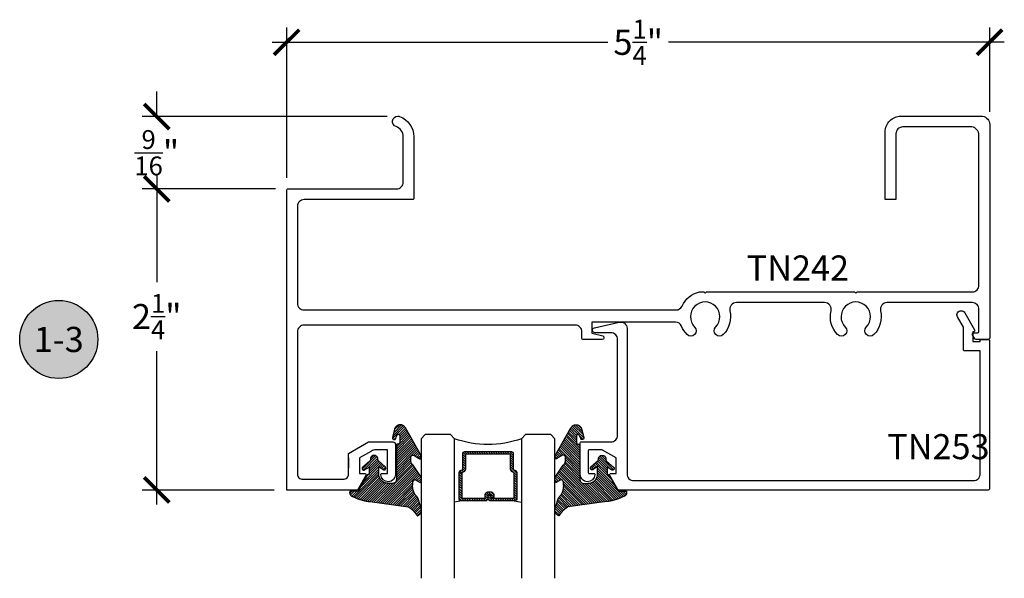
# Model space of a CAD drawing. Units: inches. Extents: x 0 to 108, y 0 to 43.
# Drawn here: x 9 to 17, y 29 to 33 of the extents above; entities that cross this region are included whole.
import ezdxf
from ezdxf.enums import TextEntityAlignment as Align

# ---------------------------------------------------------------- set-up
doc = ezdxf.new("R2010")
doc.units = ezdxf.units.IN
doc.header["$LTSCALE"] = 0.5
doc.header["$MEASUREMENT"] = 0
for name, color, linetype in [('Arcadia-Dim', 4, 'Continuous'), ('Arcadia-Profile', 5, 'Continuous'), ('Arcadia-Shade', 8, 'Continuous'), ('Arcadia-Symb', 7, 'Continuous'), ('Arcadia-Symb-Text', 3, 'Continuous'), ('Arcadia-Text', 3, 'Continuous')]:
    doc.layers.add(name, color=color, linetype=linetype)
doc.styles.get("Standard").update_dxf_attribs({"font": 'ARIALN.TTF'})
doc.dimstyles.new('Arcadia-2', dxfattribs={"dimscale": 2, "dimtxt": 0.0938, "dimasz": 0.0938, "dimexe": 0.0546, "dimexo": 0.0469, "dimgap": 0.0469, "dimtad": 0, "dimtih": 1, "dimdec": 4, "dimrnd": 0.0625, "dimzin": 3, "dimdsep": 46, "dimlunit": 4, "dimtxsty": 'Standard', "dimblk": 'ARCHTICK', "dimcen": 0.0469, "dimdle": 0.0546, "dimclrd": 256, "dimclre": 256, "dimclrt": 256, "dimadec": 0, "dimazin": 0, "dimtfac": 0.75, "dimtix": 1, "dimtmove": 2, "dimatfit": 3, "dimfxl": 1, "dimtolj": 1, "dimtzin": 3, "dimlwd": -3, "dimlwe": -3, "dimarcsym": 0})

# ---------------------------------------------------------------- blocks, each defined once
blk = doc.blocks.new('VTL-10')
at = {"layer": 'Arcadia-Shade', "lineweight": -3}
h = blk.add_hatch(dxfattribs=at)
h.set_pattern_fill('ANSI31', color=256, scale=0.1, style=0)
h.set_pattern_definition([(45, (-30.978823, 77.044971), (-0.0088388348, 0.0088388348), [])])
h.paths.add_polyline_path([(0.1619, 0.2614), (0.1616, 0.2632), (0.1612, 0.2649), (0.1607, 0.2666), (0.1601, 0.2682), (0.1594, 0.2698), (0.1586, 0.2714), (0.1577, 0.2729), (0.1567, 0.2744), (0.1557, 0.2758), (0.1545, 0.2772), (0.1533, 0.2784), (0.152, 0.2796), (0.1507, 0.2808), (0.1492, 0.2818), (0.1477, 0.2828), (0.1462, 0.2836), (0.1446, 0.2844), (0.143, 0.2851), (0.1413, 0.2856), (0.1396, 0.2861), (0.1379, 0.2865), (0.134, 0.2885), (0.13, 0.2904), (0.126, 0.2923), (0.122, 0.2941), (0.118, 0.2959), (0.1139, 0.2976), (0.1098, 0.2993), (0.1057, 0.301), (0.1016, 0.3026), (0.0975, 0.3041), (0.0933, 0.3056), (0.0892, 0.307), (0.085, 0.3084), (0.0808, 0.3098), (0.0766, 0.3111), (0.0723, 0.3123), (0.0681, 0.3135), (0.0638, 0.3146), (0.0595, 0.3157), (0.0552, 0.3168), (0.0509, 0.3178), (0.0466, 0.3187), (0.0423, 0.3196), (0.038, 0.3204), (0.0336, 0.3212), (0.0293, 0.3219), (0.0249, 0.3226), (0.0206, 0.3232), (0.0162, 0.3238), (0.0118, 0.3243), (-0.2761, 0.3645), (-0.2789, 0.3661), (-0.2816, 0.3678), (-0.2843, 0.3695), (-0.287, 0.3712), (-0.2896, 0.373), (-0.2922, 0.3749), (-0.2948, 0.3768), (-0.2973, 0.3787), (-0.2998, 0.3807), (-0.3023, 0.3827), (-0.3047, 0.3848), (-0.3071, 0.3869), (-0.3094, 0.3891), (-0.3117, 0.3913), (-0.314, 0.3935), (-0.3162, 0.3958), (-0.3184, 0.3981), (-0.3206, 0.4005), (-0.3227, 0.4029), (-0.3247, 0.4054), (-0.3267, 0.4078), (-0.3287, 0.4104), (-0.3306, 0.4129), (-0.3325, 0.4155), (-0.3343, 0.4181), (-0.3361, 0.4208), (-0.3378, 0.4234), (-0.3395, 0.4262), (-0.3411, 0.4289), (-0.3427, 0.4317), (-0.3454, 0.4305), (-0.348, 0.4293), (-0.3505, 0.4278), (-0.3529, 0.4263), (-0.3553, 0.4245), (-0.3575, 0.4227), (-0.3589, 0.4214), (-0.3603, 0.4199), (-0.3616, 0.4186), (-0.3635, 0.4164), (-0.3652, 0.414), (-0.3668, 0.4116), (-0.3682, 0.4091), (-0.3695, 0.4065), (-0.3706, 0.4038), (-0.3716, 0.4011), (-0.3724, 0.3983), (-0.373, 0.3955), (-0.3735, 0.3926), (-0.3738, 0.3897), (-0.3739, 0.3868), (-0.3739, 0.3839), (-0.3737, 0.3811), (-0.3733, 0.3782), (-0.3727, 0.3753), (-0.372, 0.3725), (-0.3711, 0.3698), (-0.3701, 0.3671), (-0.3689, 0.3644), (-0.3675, 0.3619), (-0.366, 0.3594), (-0.3477, 0.295), (-0.3448, 0.2925), (-0.3421, 0.2899), (-0.3394, 0.2871), (-0.3368, 0.2843), (-0.3343, 0.2814), (-0.3319, 0.2784), (-0.3296, 0.2753), (-0.3274, 0.2722), (-0.3254, 0.269), (-0.3234, 0.2657), (-0.3215, 0.2623), (-0.3198, 0.2589), (-0.3182, 0.2555), (-0.3167, 0.252), (-0.3153, 0.2484), (-0.314, 0.2448), (-0.3129, 0.2411), (-0.3119, 0.2374), (-0.311, 0.2337), (-0.3102, 0.23), (-0.3096, 0.2262), (-0.3091, 0.2224), (-0.3087, 0.2186), (-0.3084, 0.2148), (-0.3083, 0.2109), (-0.3083, 0.2071), (-0.3085, 0.2033), (-0.3087, 0.1995), (-0.3091, 0.1957), (-0.3096, 0.1921), (-0.309, 0.188), (-0.3089, 0.1842), (-0.3093, 0.1803), (-0.3103, 0.1766), (-0.3117, 0.173), (-0.3136, 0.1696), (-0.3159, 0.1665), (-0.3186, 0.1637), (-0.3216, 0.1613), (-0.3249, 0.1593), (-0.3647, 0.1827), (-0.3658, 0.1814), (-0.3669, 0.18), (-0.3679, 0.1786), (-0.3689, 0.1772), (-0.3697, 0.1757), (-0.3705, 0.1742), (-0.3713, 0.1727), (-0.3719, 0.1711), (-0.3725, 0.1695), (-0.373, 0.1679), (-0.3735, 0.1662), (-0.3738, 0.1645), (-0.3741, 0.1628), (-0.3743, 0.1611), (-0.3744, 0.1594), (-0.3745, 0.1577), (-0.3744, 0.156), (-0.3743, 0.1543), (-0.3741, 0.1526), (-0.3738, 0.1509), (-0.3735, 0.1492), (-0.373, 0.1476), (-0.3725, 0.1459), (-0.372, 0.1443), (-0.3713, 0.1427), (-0.3706, 0.1412), (-0.3698, 0.1397), (-0.3689, 0.1382), (-0.368, 0.1368), (-0.367, 0.1354), (-0.313, 0.0523), (-0.3098, 0.0503), (-0.307, 0.0479), (-0.3044, 0.0454), (-0.3021, 0.0425), (-0.3001, 0.0394), (-0.2984, 0.0362), (-0.2971, 0.0327), (-0.2962, 0.0292), (-0.2956, 0.0256), (-0.2954, 0.0227), (-0.2954, -0.0104), (-0.2962, -0.0136), (-0.2975, -0.0164), (-0.2993, -0.0188), (-0.3015, -0.0208), (-0.3042, -0.0224), (-0.307, -0.0234), (-0.31, -0.0237), (-0.3131, -0.0235), (-0.3162, -0.0226), (-0.3583, 0.0032), (-0.3592, 0.0036), (-0.3602, 0.0039), (-0.3612, 0.0041), (-0.3622, 0.0043), (-0.3632, 0.0043), (-0.3643, 0.0043), (-0.3653, 0.0042), (-0.3663, 0.004), (-0.3673, 0.0037), (-0.3682, 0.0033), (-0.3692, 0.0029), (-0.37, 0.0023), (-0.3709, 0.0017), (-0.3717, 0.0011), (-0.3724, 0.0003), (-0.373, -0.0005), (-0.3736, -0.0013), (-0.3741, -0.0022), (-0.3745, -0.0031), (-0.3749, -0.0041), (-0.3752, -0.0051), (-0.3753, -0.0061), (-0.3754, -0.0071), (-0.3754, -0.0081), (-0.3753, -0.0092), (-0.3752, -0.0102), (-0.3749, -0.0112), (-0.3746, -0.0121), (-0.3741, -0.0131), (-0.3736, -0.014), (-0.2546, -0.2264), (-0.2528, -0.2296), (-0.2507, -0.2326), (-0.2483, -0.2355), (-0.2458, -0.2381), (-0.243, -0.2406), (-0.24, -0.2427), (-0.2368, -0.2446), (-0.2335, -0.2463), (-0.2301, -0.2476), (-0.2266, -0.2487), (-0.2229, -0.2495), (-0.2193, -0.2499), (-0.2156, -0.2501), (-0.2119, -0.2499), (-0.2082, -0.2494), (-0.2046, -0.2486), (-0.2011, -0.2475), (-0.1977, -0.2461), (-0.1944, -0.2444), (-0.1912, -0.2425), (-0.1883, -0.2402), (-0.1855, -0.2378), (-0.183, -0.2351), (-0.1807, -0.2322), (-0.1786, -0.2291), (-0.1768, -0.2259), (-0.1753, -0.2225), (-0.1741, -0.219), (-0.1732, -0.2155), (-0.1726, -0.2118), (-0.1585, -0.1535), (-0.1583, -0.1523), (-0.1582, -0.1511), (-0.1582, -0.1499), (-0.1583, -0.1487), (-0.1586, -0.1476), (-0.1589, -0.1464), (-0.1594, -0.1453), (-0.16, -0.1443), (-0.1607, -0.1433), (-0.1614, -0.1424), (-0.1623, -0.1416), (-0.1632, -0.1409), (-0.1642, -0.1402), (-0.1653, -0.1397), (-0.1664, -0.1393), (-0.1675, -0.1389), (-0.1687, -0.1387), (-0.1699, -0.1386), (-0.1711, -0.1387), (-0.1723, -0.1388), (-0.1734, -0.1391), (-0.1746, -0.1395), (-0.1756, -0.14), (-0.1767, -0.1406), (-0.1776, -0.1413), (-0.1785, -0.142), (-0.1793, -0.1429), (-0.1801, -0.1439), (-0.1807, -0.1449), (-0.1812, -0.1459), (-0.1932, -0.174), (-0.1955, -0.1766), (-0.1987, -0.1783), (-0.2024, -0.1787), (-0.206, -0.1778), (-0.209, -0.1757), (-0.2111, -0.1727), (-0.2117, -0.1697), (-0.2117, -0.1139), (-0.2106, -0.1108), (-0.2087, -0.1083), (-0.2061, -0.1065), (-0.2032, -0.1056), (-0.1966, -0.1056), (-0.1961, -0.1056), (-0.1955, -0.1055), (-0.195, -0.1055), (-0.1945, -0.1054), (-0.194, -0.1053), (-0.1935, -0.1051), (-0.193, -0.1049), (-0.1925, -0.1047), (-0.192, -0.1045), (-0.1916, -0.1043), (-0.1911, -0.104), (-0.1907, -0.1037), (-0.1903, -0.1034), (-0.1899, -0.103), (-0.1895, -0.1027), (-0.1891, -0.1023), (-0.1888, -0.1019), (-0.1885, -0.1015), (-0.1882, -0.101), (-0.1879, -0.1006), (-0.1877, -0.1001), (-0.1874, -0.0997), (-0.1872, -0.0992), (-0.1871, -0.0987), (-0.1869, -0.0982), (-0.1868, -0.0977), (-0.1867, -0.0972), (-0.1866, -0.0966), (-0.1866, -0.0961), (-0.1866, -0.0956), (-0.1866, 0.1645), (-0.1861, 0.1681), (-0.185, 0.1719), (-0.1833, 0.1754), (-0.1811, 0.1787), (-0.1784, 0.1815), (-0.1752, 0.1839), (-0.1718, 0.1858), (-0.1681, 0.1871), (-0.1642, 0.1878), (-0.1616, 0.1879), (-0.1229, 0.1879), (-0.1181, 0.1875), (-0.1144, 0.187), (-0.1108, 0.1864), (-0.1073, 0.1855), (-0.1038, 0.1845), (-0.1003, 0.1832), (-0.0969, 0.1818), (-0.0936, 0.1803), (-0.0904, 0.1785), (-0.0873, 0.1766), (-0.0842, 0.1745), (-0.0813, 0.1723), (-0.0785, 0.1699), (-0.0759, 0.1674), (-0.0734, 0.1647), (-0.071, 0.1619), (-0.0688, 0.159), (-0.0667, 0.156), (-0.0648, 0.1529), (-0.063, 0.1497), (-0.0614, 0.1464), (-0.06, 0.143), (-0.0588, 0.1395), (-0.0578, 0.136), (-0.0569, 0.1324), (-0.0562, 0.1288), (-0.0558, 0.1252), (-0.0555, 0.1216), (-0.0554, 0.1179), (-0.0554, 0.0627), (-0.0887, 0.0852), (-0.0898, 0.0858), (-0.0909, 0.0864), (-0.0921, 0.0868), (-0.0933, 0.0871), (-0.0945, 0.0873), (-0.0958, 0.0873), (-0.097, 0.0873), (-0.0982, 0.0871), (-0.0994, 0.0868), (-0.1006, 0.0863), (-0.1017, 0.0858), (-0.1028, 0.0851), (-0.1038, 0.0844), (-0.1047, 0.0835), (-0.1055, 0.0826), (-0.1062, 0.0816), (-0.1069, 0.0805), (-0.1074, 0.0794), (-0.1078, 0.0782), (-0.108, 0.077), (-0.1082, 0.0758), (-0.1082, 0.0745), (-0.1081, 0.0733), (-0.1079, 0.0721), (-0.1076, 0.0709), (-0.1071, 0.0697), (-0.1066, 0.0686), (-0.1059, 0.0676), (-0.1051, 0.0666), (-0.1043, 0.0657), (-0.0507, 0.0156), (-0.0492, 0.0129), (-0.0487, 0.0104), (-0.0487, 0.0067), (-0.0486, 0.0037), (-0.0481, 0.0008), (-0.0474, -0.002), (-0.0463, -0.0047), (-0.045, -0.0073), (-0.0434, -0.0098), (-0.0415, -0.0121), (-0.0395, -0.0142), (-0.0372, -0.016), (-0.0347, -0.0176), (-0.0321, -0.0189), (-0.0294, -0.02), (-0.0265, -0.0207), (-0.0237, -0.0212), (-0.0207, -0.0213), (-0.0178, -0.0212), (-0.0149, -0.0207), (-0.0121, -0.02), (-0.0093, -0.0189), (-0.0067, -0.0176), (-0.0043, -0.016), (-0.002, -0.0142), (0.0001, -0.0121), (0.0019, -0.0098), (0.0035, -0.0073), (0.0049, -0.0047), (0.0059, -0.002), (0.0067, 0.0008), (0.0071, 0.0037), (0.0073, 0.0067), (0.0073, 0.0168), (0.0082, 0.0198), (0.0099, 0.0221), (0.0644, 0.0672), (0.0654, 0.068), (0.0662, 0.069), (0.0669, 0.07), (0.0676, 0.071), (0.0681, 0.0722), (0.0685, 0.0734), (0.0688, 0.0746), (0.0689, 0.0758), (0.069, 0.0771), (0.0689, 0.0783), (0.0687, 0.0795), (0.0683, 0.0807), (0.0679, 0.0819), (0.0673, 0.083), (0.0667, 0.0841), (0.0659, 0.085), (0.065, 0.0859), (0.0641, 0.0867), (0.063, 0.0875), (0.062, 0.0881), (0.0608, 0.0885), (0.0596, 0.0889), (0.0584, 0.0892), (0.0572, 0.0893), (0.0559, 0.0893), (0.0547, 0.0892), (0.0534, 0.0889), (0.0522, 0.0886), (0.0511, 0.0881), (0.05, 0.0875), (0.0153, 0.0665), (0.0153, 0.1208), (0.0183, 0.1208), (0.0186, 0.1208), (0.019, 0.1208), (0.0194, 0.1209), (0.0198, 0.1209), (0.0201, 0.121), (0.0205, 0.121), (0.0209, 0.1211), (0.0213, 0.1212), (0.0216, 0.1213), (0.022, 0.1214), (0.0223, 0.1215), (0.0227, 0.1217), (0.023, 0.1218), (0.0234, 0.122), (0.0237, 0.1221), (0.0241, 0.1223), (0.0244, 0.1225), (0.0247, 0.1227), (0.0251, 0.1228), (0.0254, 0.1231), (0.0257, 0.1233), (0.026, 0.1235), (0.0263, 0.1237), (0.0266, 0.124), (0.0269, 0.1242), (0.0272, 0.1245), (0.0274, 0.1247), (0.0277, 0.125), (0.028, 0.1253), (0.0282, 0.1255), (0.0977, 0.2459), (0.1599, 0.2459), (0.1605, 0.2475), (0.161, 0.2492), (0.1614, 0.2509), (0.1618, 0.2527), (0.162, 0.2544), (0.1621, 0.2562), (0.1621, 0.2579), (0.162, 0.2597)])
at = {"layer": 'Arcadia-Profile'}
blk.add_lwpolyline([(0.0977, 0.2459), (0.1599, 0.2459), (0.1605, 0.2475), (0.161, 0.2492), (0.1614, 0.2509), (0.1618, 0.2527), (0.162, 0.2544), (0.1621, 0.2562), (0.1621, 0.2579), (0.162, 0.2597), (0.1619, 0.2614), (0.1616, 0.2632), (0.1612, 0.2649), (0.1607, 0.2666), (0.1601, 0.2682), (0.1594, 0.2698), (0.1586, 0.2714), (0.1577, 0.2729), (0.1567, 0.2744), (0.1557, 0.2758), (0.1545, 0.2772), (0.1533, 0.2784), (0.152, 0.2796), (0.1507, 0.2808), (0.1492, 0.2818), (0.1477, 0.2828), (0.1462, 0.2836), (0.1446, 0.2844), (0.143, 0.2851), (0.1413, 0.2856), (0.1396, 0.2861), (0.1379, 0.2865), (0.134, 0.2885), (0.13, 0.2904), (0.126, 0.2923), (0.122, 0.2941), (0.118, 0.2959), (0.1139, 0.2976), (0.1098, 0.2993), (0.1057, 0.301), (0.1016, 0.3026), (0.0975, 0.3041), (0.0933, 0.3056), (0.0892, 0.307), (0.085, 0.3084), (0.0808, 0.3098), (0.0766, 0.3111), (0.0723, 0.3123), (0.0681, 0.3135), (0.0638, 0.3146), (0.0595, 0.3157), (0.0552, 0.3168), (0.0509, 0.3178), (0.0466, 0.3187), (0.0423, 0.3196), (0.038, 0.3204), (0.0336, 0.3212), (0.0293, 0.3219), (0.0249, 0.3226), (0.0206, 0.3232), (0.0162, 0.3238), (0.0118, 0.3243), (-0.2761, 0.3645), (-0.2789, 0.3661), (-0.2816, 0.3678), (-0.2843, 0.3695), (-0.287, 0.3712), (-0.2896, 0.373), (-0.2922, 0.3749), (-0.2948, 0.3768), (-0.2973, 0.3787), (-0.2998, 0.3807), (-0.3023, 0.3827), (-0.3047, 0.3848), (-0.3071, 0.3869), (-0.3094, 0.3891), (-0.3117, 0.3913), (-0.314, 0.3935), (-0.3162, 0.3958), (-0.3184, 0.3981), (-0.3206, 0.4005), (-0.3227, 0.4029), (-0.3247, 0.4054), (-0.3267, 0.4078), (-0.3287, 0.4104), (-0.3306, 0.4129), (-0.3325, 0.4155), (-0.3343, 0.4181), (-0.3361, 0.4208), (-0.3378, 0.4234), (-0.3395, 0.4262), (-0.3411, 0.4289), (-0.3427, 0.4317), (-0.3454, 0.4305), (-0.348, 0.4293), (-0.3505, 0.4278), (-0.3529, 0.4263), (-0.3553, 0.4245), (-0.3575, 0.4227), (-0.3596, 0.4207), (-0.3616, 0.4186), (-0.3635, 0.4164), (-0.3652, 0.414), (-0.3668, 0.4116), (-0.3682, 0.4091), (-0.3695, 0.4065), (-0.3706, 0.4038), (-0.3716, 0.4011), (-0.3724, 0.3983), (-0.373, 0.3955), (-0.3735, 0.3926), (-0.3738, 0.3897), (-0.3739, 0.3868), (-0.3739, 0.3839), (-0.3737, 0.3811), (-0.3733, 0.3782), (-0.3727, 0.3753), (-0.372, 0.3725), (-0.3711, 0.3698), (-0.3701, 0.3671), (-0.3689, 0.3644), (-0.3675, 0.3619), (-0.366, 0.3594), (-0.3477, 0.295), (-0.3448, 0.2925), (-0.3421, 0.2899), (-0.3394, 0.2871), (-0.3368, 0.2843), (-0.3343, 0.2814), (-0.3319, 0.2784), (-0.3296, 0.2753), (-0.3274, 0.2722), (-0.3254, 0.269), (-0.3234, 0.2657), (-0.3215, 0.2623), (-0.3198, 0.2589), (-0.3182, 0.2555), (-0.3167, 0.252), (-0.3153, 0.2484), (-0.314, 0.2448), (-0.3129, 0.2411), (-0.3119, 0.2374), (-0.311, 0.2337), (-0.3102, 0.23), (-0.3096, 0.2262), (-0.3091, 0.2224), (-0.3087, 0.2186), (-0.3084, 0.2148), (-0.3083, 0.2109), (-0.3083, 0.2071), (-0.3085, 0.2033), (-0.3087, 0.1995), (-0.3091, 0.1957), (-0.3096, 0.1919), (-0.3094, 0.1906), (-0.3092, 0.1893), (-0.3091, 0.188), (-0.309, 0.1868), (-0.3089, 0.1855), (-0.309, 0.1842), (-0.3091, 0.1829), (-0.3092, 0.1816), (-0.3094, 0.1803), (-0.3097, 0.1791), (-0.31, 0.1778), (-0.3103, 0.1766), (-0.3108, 0.1754), (-0.3112, 0.1742), (-0.3118, 0.173), (-0.3123, 0.1718), (-0.313, 0.1707), (-0.3136, 0.1696), (-0.3144, 0.1685), (-0.3151, 0.1675), (-0.3159, 0.1665), (-0.3168, 0.1656), (-0.3177, 0.1646), (-0.3186, 0.1637), (-0.3196, 0.1629), (-0.3206, 0.1621), (-0.3217, 0.1614), (-0.3227, 0.1606), (-0.3238, 0.16), (-0.325, 0.1594), (-0.3647, 0.1827), (-0.3658, 0.1814), (-0.3669, 0.18), (-0.3679, 0.1786), (-0.3689, 0.1772), (-0.3697, 0.1757), (-0.3705, 0.1742), (-0.3713, 0.1727), (-0.3719, 0.1711), (-0.3725, 0.1695), (-0.373, 0.1679), (-0.3735, 0.1662), (-0.3738, 0.1645), (-0.3741, 0.1628), (-0.3743, 0.1611), (-0.3744, 0.1594), (-0.3745, 0.1577), (-0.3744, 0.156), (-0.3743, 0.1543), (-0.3741, 0.1526), (-0.3738, 0.1509), (-0.3735, 0.1492), (-0.373, 0.1476), (-0.3725, 0.1459), (-0.372, 0.1443), (-0.3713, 0.1427), (-0.3706, 0.1412), (-0.3698, 0.1397), (-0.3689, 0.1382), (-0.368, 0.1368), (-0.367, 0.1354), (-0.3129, 0.0522), (-0.3119, 0.0516), (-0.3108, 0.0509), (-0.3098, 0.0502), (-0.3089, 0.0495), (-0.3079, 0.0487), (-0.307, 0.0479), (-0.3061, 0.0471), (-0.3052, 0.0462), (-0.3044, 0.0453), (-0.3036, 0.0444), (-0.3028, 0.0435), (-0.3021, 0.0425), (-0.3014, 0.0415), (-0.3007, 0.0405), (-0.3001, 0.0394), (-0.2995, 0.0383), (-0.299, 0.0373), (-0.2985, 0.0361), (-0.298, 0.035), (-0.2975, 0.0339), (-0.2971, 0.0327), (-0.2968, 0.0316), (-0.2965, 0.0304), (-0.2962, 0.0292), (-0.296, 0.028), (-0.2958, 0.0268), (-0.2956, 0.0256), (-0.2955, 0.0244), (-0.2955, 0.0231), (-0.2954, 0.0219), (-0.2954, -0.0087), (-0.2955, -0.0097), (-0.2956, -0.0107), (-0.2957, -0.0117), (-0.296, -0.0127), (-0.2963, -0.0136), (-0.2966, -0.0146), (-0.2971, -0.0155), (-0.2975, -0.0164), (-0.2981, -0.0172), (-0.2987, -0.018), (-0.2993, -0.0188), (-0.3, -0.0195), (-0.3008, -0.0202), (-0.3016, -0.0208), (-0.3024, -0.0214), (-0.3033, -0.0219), (-0.3042, -0.0223), (-0.3051, -0.0227), (-0.3061, -0.023), (-0.307, -0.0233), (-0.308, -0.0235), (-0.309, -0.0236), (-0.31, -0.0237), (-0.311, -0.0237), (-0.312, -0.0236), (-0.313, -0.0234), (-0.314, -0.0232), (-0.315, -0.023), (-0.3159, -0.0226), (-0.3169, -0.0222), (-0.3583, 0.0032), (-0.3592, 0.0036), (-0.3602, 0.0039), (-0.3612, 0.0041), (-0.3622, 0.0043), (-0.3632, 0.0043), (-0.3643, 0.0043), (-0.3653, 0.0042), (-0.3663, 0.004), (-0.3673, 0.0037), (-0.3682, 0.0033), (-0.3692, 0.0029), (-0.37, 0.0023), (-0.3709, 0.0017), (-0.3717, 0.0011), (-0.3724, 0.0003), (-0.373, -0.0005), (-0.3736, -0.0013), (-0.3741, -0.0022), (-0.3745, -0.0031), (-0.3749, -0.0041), (-0.3752, -0.0051), (-0.3753, -0.0061), (-0.3754, -0.0071), (-0.3754, -0.0081), (-0.3753, -0.0092), (-0.3752, -0.0102), (-0.3749, -0.0112), (-0.3746, -0.0121), (-0.3741, -0.0131), (-0.3736, -0.014), (-0.2546, -0.2264), (-0.2528, -0.2296), (-0.2507, -0.2326), (-0.2483, -0.2355), (-0.2458, -0.2381), (-0.243, -0.2406), (-0.24, -0.2427), (-0.2368, -0.2446), (-0.2335, -0.2463), (-0.2301, -0.2476), (-0.2266, -0.2487), (-0.2229, -0.2495), (-0.2193, -0.2499), (-0.2156, -0.2501), (-0.2119, -0.2499), (-0.2082, -0.2494), (-0.2046, -0.2486), (-0.2011, -0.2475), (-0.1977, -0.2461), (-0.1944, -0.2444), (-0.1912, -0.2425), (-0.1883, -0.2402), (-0.1855, -0.2378), (-0.183, -0.2351), (-0.1807, -0.2322), (-0.1786, -0.2291), (-0.1768, -0.2259), (-0.1753, -0.2225), (-0.1741, -0.219), (-0.1732, -0.2155), (-0.1726, -0.2118), (-0.1585, -0.1535), (-0.1583, -0.1523), (-0.1582, -0.1511), (-0.1582, -0.1499), (-0.1583, -0.1487), (-0.1586, -0.1476), (-0.1589, -0.1464), (-0.1594, -0.1453), (-0.16, -0.1443), (-0.1607, -0.1433), (-0.1614, -0.1424), (-0.1623, -0.1416), (-0.1632, -0.1409), (-0.1642, -0.1402), (-0.1653, -0.1397), (-0.1664, -0.1393), (-0.1675, -0.1389), (-0.1687, -0.1387), (-0.1699, -0.1386), (-0.1711, -0.1387), (-0.1723, -0.1388), (-0.1734, -0.1391), (-0.1746, -0.1395), (-0.1756, -0.14), (-0.1767, -0.1406), (-0.1776, -0.1413), (-0.1785, -0.142), (-0.1793, -0.1429), (-0.1801, -0.1439), (-0.1807, -0.1449), (-0.1812, -0.1459), (-0.1926, -0.1725), (-0.1929, -0.1733), (-0.1934, -0.1741), (-0.194, -0.1749), (-0.1946, -0.1756), (-0.1952, -0.1762), (-0.1959, -0.1767), (-0.1967, -0.1772), (-0.1975, -0.1777), (-0.1984, -0.178), (-0.1992, -0.1783), (-0.2001, -0.1785), (-0.201, -0.1786), (-0.2019, -0.1786), (-0.2029, -0.1785), (-0.2038, -0.1784), (-0.2046, -0.1782), (-0.2055, -0.1779), (-0.2063, -0.1775), (-0.2071, -0.177), (-0.2079, -0.1765), (-0.2086, -0.1759), (-0.2092, -0.1753), (-0.2098, -0.1746), (-0.2103, -0.1738), (-0.2107, -0.173), (-0.2111, -0.1722), (-0.2114, -0.1713), (-0.2116, -0.1704), (-0.2117, -0.1695), (-0.2117, -0.1686), (-0.2117, -0.1156), (-0.2117, -0.1151), (-0.2117, -0.1146), (-0.2116, -0.114), (-0.2115, -0.1135), (-0.2114, -0.113), (-0.2113, -0.1125), (-0.2111, -0.112), (-0.2109, -0.1115), (-0.2107, -0.1111), (-0.2104, -0.1106), (-0.2101, -0.1102), (-0.2098, -0.1097), (-0.2095, -0.1093), (-0.2092, -0.1089), (-0.2088, -0.1085), (-0.2084, -0.1082), (-0.208, -0.1078), (-0.2076, -0.1075), (-0.2072, -0.1072), (-0.2067, -0.1069), (-0.2063, -0.1067), (-0.2058, -0.1065), (-0.2053, -0.1063), (-0.2048, -0.1061), (-0.2043, -0.1059), (-0.2038, -0.1058), (-0.2033, -0.1057), (-0.2028, -0.1057), (-0.2023, -0.1056), (-0.2017, -0.1056), (-0.1966, -0.1056), (-0.1961, -0.1056), (-0.1955, -0.1055), (-0.195, -0.1055), (-0.1945, -0.1054), (-0.194, -0.1053), (-0.1935, -0.1051), (-0.193, -0.1049), (-0.1925, -0.1047), (-0.192, -0.1045), (-0.1916, -0.1043), (-0.1911, -0.104), (-0.1907, -0.1037), (-0.1903, -0.1034), (-0.1899, -0.103), (-0.1895, -0.1027), (-0.1891, -0.1023), (-0.1888, -0.1019), (-0.1885, -0.1015), (-0.1882, -0.101), (-0.1879, -0.1006), (-0.1877, -0.1001), (-0.1874, -0.0997), (-0.1872, -0.0992), (-0.1871, -0.0987), (-0.1869, -0.0982), (-0.1868, -0.0977), (-0.1867, -0.0972), (-0.1866, -0.0966), (-0.1866, -0.0961), (-0.1866, -0.0956), (-0.1866, 0.1629), (-0.1865, 0.1642), (-0.1864, 0.1655), (-0.1863, 0.1668), (-0.186, 0.1681), (-0.1857, 0.1694), (-0.1854, 0.1706), (-0.1849, 0.1719), (-0.1844, 0.1731), (-0.1839, 0.1742), (-0.1832, 0.1754), (-0.1825, 0.1765), (-0.1818, 0.1776), (-0.181, 0.1786), (-0.1802, 0.1796), (-0.1793, 0.1806), (-0.1783, 0.1815), (-0.1773, 0.1823), (-0.1763, 0.1831), (-0.1752, 0.1839), (-0.1741, 0.1845), (-0.1729, 0.1852), (-0.1717, 0.1857), (-0.1705, 0.1862), (-0.1693, 0.1867), (-0.168, 0.187), (-0.1668, 0.1873), (-0.1655, 0.1876), (-0.1642, 0.1878), (-0.1629, 0.1879), (-0.1616, 0.1879), (-0.1254, 0.1879), (-0.1217, 0.1878), (-0.1181, 0.1875), (-0.1144, 0.187), (-0.1108, 0.1864), (-0.1073, 0.1855), (-0.1038, 0.1845), (-0.1003, 0.1832), (-0.0969, 0.1818), (-0.0936, 0.1803), (-0.0904, 0.1785), (-0.0873, 0.1766), (-0.0842, 0.1745), (-0.0813, 0.1723), (-0.0785, 0.1699), (-0.0759, 0.1674), (-0.0734, 0.1647), (-0.071, 0.1619), (-0.0688, 0.159), (-0.0667, 0.156), (-0.0648, 0.1529), (-0.063, 0.1497), (-0.0614, 0.1464), (-0.06, 0.143), (-0.0588, 0.1395), (-0.0578, 0.136), (-0.0569, 0.1324), (-0.0562, 0.1288), (-0.0558, 0.1252), (-0.0555, 0.1216), (-0.0554, 0.1179), (-0.0554, 0.0627), (-0.0887, 0.0852), (-0.0898, 0.0858), (-0.0909, 0.0864), (-0.0921, 0.0868), (-0.0933, 0.0871), (-0.0945, 0.0873), (-0.0958, 0.0873), (-0.097, 0.0873), (-0.0982, 0.0871), (-0.0994, 0.0868), (-0.1006, 0.0863), (-0.1017, 0.0858), (-0.1028, 0.0851), (-0.1038, 0.0844), (-0.1047, 0.0835), (-0.1055, 0.0826), (-0.1062, 0.0816), (-0.1069, 0.0805), (-0.1074, 0.0794), (-0.1078, 0.0782), (-0.108, 0.077), (-0.1082, 0.0758), (-0.1082, 0.0745), (-0.1081, 0.0733), (-0.1079, 0.0721), (-0.1076, 0.0709), (-0.1071, 0.0697), (-0.1066, 0.0686), (-0.1059, 0.0676), (-0.1051, 0.0666), (-0.1043, 0.0657), (-0.0519, 0.0167), (-0.0517, 0.0165), (-0.0515, 0.0163), (-0.0513, 0.0161), (-0.0511, 0.0159), (-0.051, 0.0157), (-0.0508, 0.0155), (-0.0506, 0.0153), (-0.0505, 0.015), (-0.0503, 0.0148), (-0.0502, 0.0146), (-0.05, 0.0144), (-0.0499, 0.0141), (-0.0498, 0.0139), (-0.0497, 0.0136), (-0.0496, 0.0134), (-0.0494, 0.0131), (-0.0494, 0.0129), (-0.0493, 0.0126), (-0.0492, 0.0124), (-0.0491, 0.0121), (-0.049, 0.0118), (-0.049, 0.0116), (-0.0489, 0.0113), (-0.0489, 0.011), (-0.0488, 0.0108), (-0.0488, 0.0105), (-0.0488, 0.0102), (-0.0487, 0.0099), (-0.0487, 0.0097), (-0.0487, 0.0094), (-0.0487, 0.0067), (-0.0486, 0.0037), (-0.0481, 0.0008), (-0.0474, -0.002), (-0.0463, -0.0047), (-0.045, -0.0073), (-0.0434, -0.0098), (-0.0415, -0.0121), (-0.0395, -0.0142), (-0.0372, -0.016), (-0.0347, -0.0176), (-0.0321, -0.0189), (-0.0294, -0.02), (-0.0265, -0.0207), (-0.0237, -0.0212), (-0.0207, -0.0213), (-0.0178, -0.0212), (-0.0149, -0.0207), (-0.0121, -0.02), (-0.0093, -0.0189), (-0.0067, -0.0176), (-0.0043, -0.016), (-0.002, -0.0142), (0.0001, -0.0121), (0.0019, -0.0098), (0.0035, -0.0073), (0.0049, -0.0047), (0.0059, -0.002), (0.0067, 0.0008), (0.0071, 0.0037), (0.0073, 0.0067), (0.0073, 0.0152), (0.0073, 0.0155), (0.0073, 0.0158), (0.0073, 0.0161), (0.0073, 0.0164), (0.0074, 0.0167), (0.0074, 0.017), (0.0075, 0.0172), (0.0075, 0.0175), (0.0076, 0.0178), (0.0077, 0.0181), (0.0078, 0.0184), (0.0079, 0.0186), (0.008, 0.0189), (0.0081, 0.0192), (0.0082, 0.0195), (0.0084, 0.0197), (0.0085, 0.02), (0.0086, 0.0202), (0.0088, 0.0205), (0.0089, 0.0207), (0.0091, 0.021), (0.0093, 0.0212), (0.0095, 0.0214), (0.0096, 0.0217), (0.0098, 0.0219), (0.01, 0.0221), (0.0102, 0.0223), (0.0105, 0.0225), (0.0107, 0.0227), (0.0109, 0.0229), (0.0644, 0.0672), (0.0654, 0.068), (0.0662, 0.069), (0.0669, 0.07), (0.0676, 0.071), (0.0681, 0.0722), (0.0685, 0.0734), (0.0688, 0.0746), (0.0689, 0.0758), (0.069, 0.0771), (0.0689, 0.0783), (0.0687, 0.0795), (0.0683, 0.0807), (0.0679, 0.0819), (0.0673, 0.083), (0.0667, 0.0841), (0.0659, 0.085), (0.065, 0.0859), (0.0641, 0.0867), (0.063, 0.0875), (0.062, 0.0881), (0.0608, 0.0885), (0.0596, 0.0889), (0.0584, 0.0892), (0.0572, 0.0893), (0.0559, 0.0893), (0.0547, 0.0892), (0.0534, 0.0889), (0.0522, 0.0886), (0.0511, 0.0881), (0.05, 0.0875), (0.0153, 0.0665), (0.0153, 0.1208), (0.0183, 0.1208), (0.0186, 0.1208), (0.019, 0.1208), (0.0194, 0.1209), (0.0198, 0.1209), (0.0201, 0.121), (0.0205, 0.121), (0.0209, 0.1211), (0.0213, 0.1212), (0.0216, 0.1213), (0.022, 0.1214), (0.0223, 0.1215), (0.0227, 0.1217), (0.023, 0.1218), (0.0234, 0.122), (0.0237, 0.1221), (0.0241, 0.1223), (0.0244, 0.1225), (0.0247, 0.1227), (0.0251, 0.1228), (0.0254, 0.1231), (0.0257, 0.1233), (0.026, 0.1235), (0.0263, 0.1237), (0.0266, 0.124), (0.0269, 0.1242), (0.0272, 0.1245), (0.0274, 0.1247), (0.0277, 0.125), (0.028, 0.1253), (0.0282, 0.1255)], close=True, dxfattribs=at)
blk.add_lwpolyline([(-0.3608, 0.4194), (-0.3584, 0.4218)], dxfattribs=at)
blk.add_lwpolyline([(-0.3608, 0.4194), (-0.3584, 0.4218)], dxfattribs=at)
blk = doc.blocks.new('*U38')
at = {"layer": 'Arcadia-Shade', "lineweight": -3}
h = blk.add_hatch(dxfattribs=at)
h.set_pattern_fill('ANSI31', color=256, scale=0.1, style=0)
h.set_pattern_definition([(45, (-12.490091, -10.793534), (-0.008838835, 0.008838835), [])])
edge = h.paths.add_edge_path()
edge.add_line((0.499, 0.4286), (0.523, 0.4286))
edge.add_arc((0.523, 0.4482), 0.0197, 270, 360)
edge.add_line((0.5427, 0.4482), (0.5427, 0.4732))
edge.add_line((0.5427, 0.4732), (0.523, 0.4732))
edge.add_line((0.523, 0.4732), (0.523, 0.4482))
edge.add_line((0.523, 0.4482), (0.499, 0.4482))
edge.add_line((0.499, 0.4482), (0.499, 0.4763))
edge.add_arc((0.4793, 0.4763), 0.0197, 360, 450)
edge.add_line((0.4793, 0.496), (0.3036, 0.496))
edge.add_arc((0.3036, 0.4763), 0.0197, 90, 180)
edge.add_line((0.284, 0.4763), (0.284, 0.2858))
edge.add_arc((0.3036, 0.2858), 0.0197, 180, 245.45293)
edge.add_line((0.2955, 0.2679), (0.3114, 0.2606))
edge.add_line((0.3114, 0.2606), (0.3114, 0.1457))
edge.add_arc((0.3311, 0.1457), 0.0197, 180, 270)
edge.add_line((0.3311, 0.126), (0.6689, 0.126))
edge.add_arc((0.6689, 0.1457), 0.0197, 270, 360)
edge.add_line((0.6886, 0.1457), (0.6886, 0.2606))
edge.add_line((0.6886, 0.2606), (0.7045, 0.2679))
edge.add_arc((0.6964, 0.2858), 0.0197, 294.54707, 360)
edge.add_line((0.716, 0.2858), (0.716, 0.4763))
edge.add_arc((0.6964, 0.4763), 0.0197, 0, 90)
edge.add_line((0.6964, 0.496), (0.5207, 0.496))
edge.add_arc((0.5207, 0.4763), 0.0197, 90, 180)
edge.add_line((0.501, 0.4763), (0.501, 0.4522))
edge.add_line((0.501, 0.4522), (0.5207, 0.4522))
edge.add_line((0.5207, 0.4522), (0.5207, 0.4763))
edge.add_line((0.5207, 0.4763), (0.6964, 0.4763))
edge.add_line((0.6964, 0.4763), (0.6964, 0.2858))
edge.add_line((0.6964, 0.2858), (0.6804, 0.2786))
edge.add_arc((0.6886, 0.2606), 0.0197, 114.54707, 180)
edge.add_line((0.6689, 0.2606), (0.6689, 0.1457))
edge.add_line((0.6689, 0.1457), (0.3311, 0.1457))
edge.add_line((0.3311, 0.1457), (0.3311, 0.2606))
edge.add_arc((0.3114, 0.2606), 0.0197, 0, 65.45293)
edge.add_line((0.3196, 0.2786), (0.3036, 0.2858))
edge.add_line((0.3036, 0.2858), (0.3036, 0.4763))
edge.add_line((0.3036, 0.4763), (0.4793, 0.4763))
edge.add_line((0.4793, 0.4763), (0.4793, 0.4482))
edge.add_arc((0.499, 0.4482), 0.0197, 180, 270)
at = {"layer": 'Arcadia-Profile'}
for p, q in [((0, 0.0312), (0, 1.0739)), ((0.25, 1.0739), (0.25, 0.0312)), ((0.75, 0.0312), (0.75, 1.0739)), ((1, 1.0739), (1, 0.0312)), ((0.3036, 0.496), (0.25, 0.5054)), ((0.6964, 0.496), (0.75, 0.5054)), ((0.708, 0.27), (0.7122, 0.2742)), ((0.0312, 0), (0, 0.0312)), ((0.0312, 0), (0, 0.0312)), ((0.0312, 0), (0, 0.0312)), ((0.0312, 0), (0, 0.0312)), ((0.0312, 0), (0, 0.0312)), ((0.2188, 0), (0.0312, 0)), ((0.2188, 0), (0.0312, 0)), ((0.25, 0.0312), (0.2188, 0)), ((0.25, 0.0312), (0.2188, 0)), ((0.7812, 0), (0.75, 0.0312)), ((0.9688, 0), (0.7812, 0)), ((1, 0.0312), (0.9688, 0))]:
    blk.add_line(p, q, dxfattribs=at)
blk.add_lwpolyline([(0.499, 0.4286), (0.523, 0.4286, 0.414214), (0.5427, 0.4482), (0.5427, 0.4732), (0.523, 0.4732), (0.523, 0.4482), (0.499, 0.4482), (0.499, 0.4763, 0.414214), (0.4793, 0.496), (0.3036, 0.496, 0.414214), (0.284, 0.4763), (0.284, 0.2858, 0.293619), (0.2955, 0.2679), (0.3114, 0.2606), (0.3114, 0.1457, 0.414214), (0.3311, 0.126), (0.6689, 0.126, 0.414214), (0.6886, 0.1457), (0.6886, 0.2606), (0.7045, 0.2679, 0.293619), (0.716, 0.2858), (0.716, 0.4763, 0.414214), (0.6964, 0.496), (0.5207, 0.496, 0.414214), (0.501, 0.4763), (0.501, 0.4522), (0.5207, 0.4522), (0.5207, 0.4763), (0.6964, 0.4763), (0.6964, 0.2858), (0.6804, 0.2786, 0.293619), (0.6689, 0.2606), (0.6689, 0.1457), (0.3311, 0.1457), (0.3311, 0.2606, 0.293619), (0.3196, 0.2786), (0.3036, 0.2858), (0.3036, 0.4763), (0.4793, 0.4763), (0.4793, 0.4482, 0.414214)], format="xyb", close=True, dxfattribs=at)
blk.add_arc((0.5, -0.6625), 0.7374, 70.18348, 109.81652, dxfattribs=at)
blk = doc.blocks.new('_ArchTick')
at = {"color": 0, "linetype": 'ByBlock', "lineweight": -3, "const_width": 0.15}
blk.add_lwpolyline([(-0.5, -0.5), (0.5, 0.5)], dxfattribs=at)
blk = doc.blocks.new('*D46')
at = {"layer": 'Arcadia-Dim', "lineweight": -3, "transparency": 16777216}
for p, q in [((10.4173, 31.5708), (10.4173, 30.7658)), ((11.3042, 31.4616), (10.3081, 31.4616)), ((10.4173, 29.1024), (10.4173, 30.2493)), ((11.2942, 29.2116), (10.3081, 29.2116))]:
    blk.add_line(p, q, dxfattribs=at)
at = {"layer": 'Defpoints', "color": 0, "lineweight": -3, "transparency": 16777216}
for p in [(10.4173, 31.4616), (11.398, 31.4616), (11.388, 29.2116)]:
    blk.add_point(p, dxfattribs=at)
at = {"layer": 'Arcadia-Dim', "lineweight": -3, "transparency": 16777216, "xscale": 0.1876, "yscale": 0.1876, "zscale": 0.1876}
for p, rotation in [((10.4173, 31.4616), 90), ((10.4173, 29.2116), 270)]:
    blk.add_blockref('_ArchTick', p, dxfattribs=dict(at, rotation=rotation))
at = {"layer": 'Arcadia-Dim', "transparency": 16777216, "insert": (10.4173, 30.5075), "char_height": 0.1876, "attachment_point": 5}
blk.add_mtext('\\A1;2{\\H0.750000x;\\S1/4;}"', dxfattribs=at)
blk = doc.blocks.new('*D47')
at = {"layer": 'Arcadia-Dim', "lineweight": -3, "transparency": 16777216}
for p, q in [((10.4173, 32.002), (10.4173, 32.1896)), ((12.1375, 32.002), (10.3081, 32.002)), ((10.4173, 32.002), (10.4173, 31.9927)), ((11.3042, 31.4616), (10.3081, 31.4616)), ((10.4173, 31.4616), (10.4173, 31.4709)), ((10.4173, 31.4616), (10.4173, 31.274))]:
    blk.add_line(p, q, dxfattribs=at)
at = {"layer": 'Defpoints', "color": 0, "lineweight": -3, "transparency": 16777216}
for p in [(10.4173, 32.002), (12.2313, 32.002), (11.398, 31.4616)]:
    blk.add_point(p, dxfattribs=at)
at = {"layer": 'Arcadia-Dim', "lineweight": -3, "transparency": 16777216, "xscale": 0.1876, "yscale": 0.1876, "zscale": 0.1876}
for p, rotation in [((10.4173, 32.002), 270), ((10.4173, 31.4616), 90)]:
    blk.add_blockref('_ArchTick', p, dxfattribs=dict(at, rotation=rotation))
at = {"layer": 'Arcadia-Dim', "transparency": 16777216, "insert": (10.4173, 31.7318), "char_height": 0.1876, "attachment_point": 5}
blk.add_mtext('\\A1;{\\H0.750000x;\\S9/16;}"', dxfattribs=at)
blk = doc.blocks.new('*D48')
at = {"layer": 'Arcadia-Dim', "lineweight": -3, "transparency": 16777216}
for p, q in [((11.388, 31.5454), (11.388, 32.6661)), ((16.638, 32.0363), (16.638, 32.6661)), ((11.2788, 32.5569), (13.7867, 32.5569)), ((16.7472, 32.5569), (14.2392, 32.5569))]:
    blk.add_line(p, q, dxfattribs=at)
at = {"layer": 'Defpoints', "color": 0, "lineweight": -3, "transparency": 16777216}
for p in [(16.638, 32.5569), (16.638, 31.9425), (11.388, 31.4516)]:
    blk.add_point(p, dxfattribs=at)
at = {"layer": 'Arcadia-Dim', "lineweight": -3, "transparency": 16777216, "xscale": 0.1876, "yscale": 0.1876, "zscale": 0.1876, "rotation": 180}
blk.add_blockref('_ArchTick', (11.388, 32.5569), dxfattribs=at)
at = {"layer": 'Arcadia-Dim', "lineweight": -3, "transparency": 16777216, "xscale": 0.1876, "yscale": 0.1876, "zscale": 0.1876}
blk.add_blockref('_ArchTick', (16.638, 32.5569), dxfattribs=at)
at = {"layer": 'Arcadia-Dim', "transparency": 16777216, "insert": (14.013, 32.5569), "char_height": 0.1876, "attachment_point": 5}
blk.add_mtext('\\A1;5{\\H0.750000x;\\S1/4;}"', dxfattribs=at)
blk = doc.blocks.new('Keynote')
at = {"layer": 'Arcadia-Symb', "lineweight": -3}
h = blk.add_hatch(color=8, dxfattribs=at)
h.dxf.hatch_style = 1
edge = h.paths.add_edge_path()
edge.add_arc((0, 0), 0.1458, 0, 360)
at = {"layer": 'Defpoints', "lineweight": -3}
blk.add_circle((0, 0), 0.1458, dxfattribs=at)
at = {"layer": 'Arcadia-Symb-Text'}
blk.add_attdef('KEYNOTE_BUBBLE', text='', height=0.0938, dxfattribs=at).set_placement((0, 0), align=Align.MIDDLE_CENTER)

msp = doc.modelspace()

# ---------------------------------------------------------------- linework, layer by layer
at = {"layer": 'Arcadia-Profile'}
for points in [[(16.58496, 32.00429, -0.3701783), (16.63796, 31.94252), (16.63796, 30.34679, -0.4142136), (16.62796, 30.33679), (16.53523, 30.33679, -0.2679492), (16.52657, 30.34179), (16.5093, 30.3717, -0.5773503), (16.51796, 30.3867), (16.54796, 30.3867, 0.4142136), (16.55796, 30.3967), (16.55796, 30.56179, 0.4142136), (16.50796, 30.61179), (15.87157, 30.61179, 0.4836774), (15.8229, 30.55033, -0.257603), (15.7734, 30.37354, -1), (15.71637, 30.42964, 2.3867142), (15.55955, 30.42964, -1), (15.50252, 30.37354, -0.257603), (15.45302, 30.55033, 0.4836774), (15.40435, 30.61179), (14.74657, 30.61179, 0.4836774), (14.6979, 30.55033, -0.257603), (14.6484, 30.37354, -1), (14.59137, 30.42964, 2.3867142), (14.43455, 30.42964, -1), (14.37752, 30.37354, -0.098432), (14.33685, 30.43547, 0.3055042), (14.29051, 30.4667), (13.66746, 30.4667), (13.66746, 30.38402), (13.74795, 30.36245, -0.8769765), (13.74456, 30.3367), (13.60246, 30.3367, -0.4142136), (13.59246, 30.3467), (13.59246, 30.39411, 0.4142136), (13.54246, 30.44411), (11.51796, 30.44411, 0.4142136), (11.46796, 30.39411), (11.46796, 29.33161, 0.4142136), (11.50796, 29.29161), (11.81046, 29.29161, 0.4142136), (11.85046, 29.33161), (11.85046, 29.45099), (11.85046, 29.37461), (11.85046, 29.48563), (11.99938, 29.57161), (12.18046, 29.57161, -0.4142136), (12.20046, 29.55161), (12.20046, 29.32866, -0.9666665), (12.09048, 29.32493, -0.4342112), (12.10046, 29.33561), (12.14046, 29.33561), (12.14046, 29.51161), (12.05221, 29.51161, 0.1316525), (12.02096, 29.50324), (11.93046, 29.45099), (11.93046, 29.33561), (11.97046, 29.33561, -0.5773503), (11.97912, 29.32061), (11.91619, 29.21161), (11.38796, 29.21161), (11.38796, 31.45161, -0.4142136), (11.39796, 31.46161), (12.20796, 31.46161, 0.4142136), (12.25796, 31.51161), (12.25796, 31.85115, 0.3178372), (12.20463, 31.92658, -0.843039), (12.21796, 32.00429, -0.0851642), (12.23129, 32.002, -0.3178372), (12.33796, 31.85115), (12.33796, 31.39161, -0.4142136), (12.32796, 31.38161), (11.51796, 31.38161, 0.4142136), (11.46796, 31.33161), (11.46796, 30.60679, 0.4142136), (11.51796, 30.55679), (14.29479, 30.55679, 0.2932528), (14.34024, 30.58596, -0.2317974), (14.46966, 30.69179), (14.50296, 30.69179), (14.51296, 30.68179), (14.52296, 30.69179), (15.62796, 30.69179), (15.63796, 30.68179), (15.64796, 30.69179), (16.50796, 30.69179, 0.4142136), (16.55796, 30.74179), (16.55796, 31.86252, 0.3701783), (16.50496, 31.92429), (15.98796, 31.92429, 0.4142136), (15.93796, 31.87429), (15.93796, 31.38161), (15.85796, 31.38161), (15.85796, 31.88829, -0.4142136), (15.97396, 32.00429)], [(16.42448, 30.55162, -0.2679492), (16.45132, 30.53612), (16.52552, 30.40761, -0.5773503), (16.51686, 30.39261), (16.51186, 30.39261), (16.51186, 30.32161), (16.56686, 30.32161), (16.56686, 30.32661, -0.4142136), (16.57686, 30.33661), (16.62686, 30.33661, -0.4142136), (16.63686, 30.32661), (16.63686, 29.22161, -0.4142136), (16.62686, 29.21161), (13.86363, 29.21161), (13.8007, 29.32061, -0.5773503), (13.80936, 29.33561), (13.84936, 29.33561), (13.84936, 29.45099), (13.74668, 29.51027, 0.1316525), (13.74168, 29.51161), (13.64936, 29.51161, 0.4142136), (13.63936, 29.50161), (13.63936, 29.34561, 0.4142136), (13.64936, 29.33561), (13.67936, 29.33561, -0.4342112), (13.68934, 29.32493, -0.9666665), (13.57936, 29.32866), (13.57936, 29.56161, -0.4142136), (13.58936, 29.57161), (13.80936, 29.57161, 0.4142136), (13.85936, 29.62161), (13.85936, 30.33661, 0.4142136), (13.80936, 30.38661), (13.69068, 30.38661, -0.8769765), (13.68568, 30.4246), (13.87021, 30.4652, -0.4931454), (13.92936, 30.41981), (13.92936, 29.33161, 0.4142136), (13.97936, 29.28161), (16.51686, 29.28161, 0.4142136), (16.56686, 29.33161), (16.56686, 30.25161), (16.45185, 30.25161, -0.4142136), (16.44185, 30.26161), (16.44185, 30.42852), (16.39763, 30.50512, -0.5773503)]]:
    msp.add_lwpolyline(points, format="xyb", close=True, dxfattribs=at)

# ---------------------------------------------------------------- block references
at = {"layer": 'Arcadia-Profile', "rotation": 180}
msp.add_blockref('VTL-10', (12.02007, 29.44956), dxfattribs=at)
at = {"layer": 'Arcadia-Profile', "xscale": -1, "rotation": 180}
msp.add_blockref('VTL-10', (13.76471, 29.44956), dxfattribs=at)
at = {"layer": 'Arcadia-Profile', "lineweight": -3, "xscale": -1, "rotation": 180}
msp.add_blockref('*U38', (12.3912, 29.62596), dxfattribs=at)
at = {"layer": 'Arcadia-Text', "lineweight": -3, "xscale": 2, "yscale": 2, "zscale": 2}
msp.add_blockref('Keynote', (9.68551, 30.33661), dxfattribs=at).add_auto_attribs({'KEYNOTE_BUBBLE': '1-3'})

# ---------------------------------------------------------------- texts
at = {"layer": 'Arcadia-Text', "lineweight": -3}
for s, p in [('TN242', (14.82336, 30.7768)), ('TN253', (15.87283, 29.44213))]:
    msp.add_text(s, height=0.1875, dxfattribs=at).set_placement(p)

# ---------------------------------------------------------------- dimensions: what is measured, and where the dimension line sits
at = {"layer": 'Arcadia-Dim'}
dim = msp.add_linear_dim(base=(16.63796, 32.5569), p1=(11.38796, 31.45161), p2=(16.63796, 31.94252), dimstyle='Arcadia-2', dxfattribs=at)
dim.commit()
dim.dimension.update_dxf_attribs({"geometry": '*D48', "text_midpoint": (14.01296, 32.5569)})
dim = msp.add_linear_dim(base=(10.41731, 32.002), p1=(11.39796, 31.46161), p2=(12.23129, 32.002), angle=90, dimstyle='Arcadia-2', dxfattribs=at)
dim.commit()
dim.dimension.update_dxf_attribs({"geometry": '*D47', "text_midpoint": (10.41731, 31.73181)})
dim = msp.add_linear_dim(base=(10.41731, 31.46161), p1=(11.38796, 29.21161), p2=(11.39796, 31.46161), angle=90, dimstyle='Arcadia-2', dxfattribs=at)
dim.commit()
dim.dimension.update_dxf_attribs({"geometry": '*D46', "text_midpoint": (10.41731, 30.50754), "dimtype": 160})

doc.saveas('drawing.dxf')
